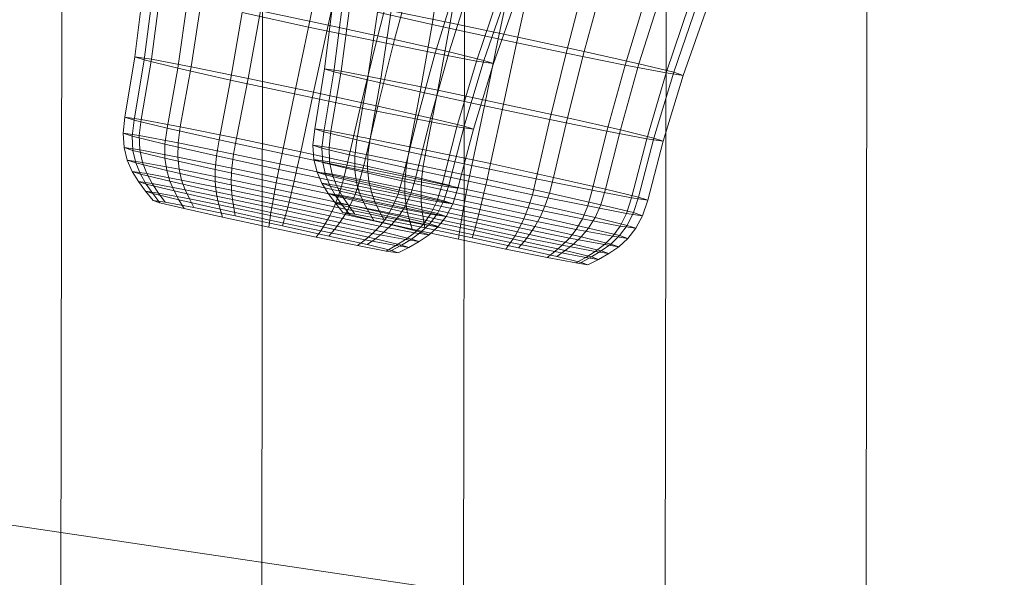
# Model space of a CAD drawing. Units: millimetres. Extents: x -257402 to -245812, y -33833 to -25412.
# Drawn here: x -255005 to -255000, y -28796 to -28793 of the extents above; entities that cross this region are included whole.
import ezdxf

# ---------------------------------------------------------------- set-up
doc = ezdxf.new("R2010")
doc.units = ezdxf.units.MM
for name, pattern in [('K5LT32823', [0]), ('K5LT32824', [0]), ('K5LT32826', [0])]:
    doc.linetypes.add(name, pattern=pattern)
doc.layers.get('0').update_dxf_attribs({"true_color": 0x5890e1})

# ---------------------------------------------------------------- blocks, each defined once
blk = doc.blocks.new('U1')
at = {"color": 136, "linetype": 'K5LT32823', "lineweight": 18, "true_color": 0x068771}
for p, q in [((-255004.9462, -28818.6982), (-255003.1553, -27648.2314)), ((-255003.8823, -28818.6998), (-255002.0914, -27648.2331)), ((-255002.8136, -28818.7015), (-255001.0227, -27648.2347)), ((-255001.7449, -28818.7031), (-254999.9541, -27648.2363)), ((-255000.681, -28818.7048), (-254998.8901, -27648.238))]:
    blk.add_line(p, q, dxfattribs=at)
blk = doc.blocks.new('U0')
blk.add_blockref('U1', (0, 0))
blk = doc.blocks.new('U19')
at = {"color": 61, "linetype": 'K5LT32824', "lineweight": 18, "true_color": 0xd6e499}
blk.add_line((-254990.7656, -28797.6777), (-255038.2188, -28790.6309), dxfattribs=at)
blk = doc.blocks.new('U36')
at = {"color": 153, "linetype": 'K5LT32826', "lineweight": 18, "true_color": 0x5890e1}
for p, q in [((-255003.599, -28792.8984), (-255003.5217, -28792.5232)), ((-255003.4949, -28792.8885), (-255003.4122, -28792.5128)), ((-255003.24, -28792.9739), (-255003.144, -28792.6027)), ((-255003.1439, -28792.9649), (-255003.0429, -28792.5931)), ((-255002.8542, -28793.0303), (-255002.7381, -28792.662)), ((-255004.5196, -28793.0563), (-255004.4746, -28792.695)), ((-255004.4705, -28793.0727), (-255004.4239, -28792.712)), ((-255004.432, -28793.0691), (-255004.3841, -28792.7082)), ((-255002.9278, -28793.0373), (-255002.8155, -28792.6693)), ((-255002.7098, -28793.0787), (-255002.5861, -28792.7129)), ((-255002.67, -28793.0749), (-255002.5443, -28792.7089)), ((-255004.2924, -28793.1158), (-255004.2397, -28792.7566)), ((-255004.2213, -28793.1091), (-255004.1661, -28792.7496)), ((-255002.6193, -28793.0919), (-255002.4909, -28792.7268)), ((-255004.0123, -28793.1791), (-255003.95, -28792.822)), ((-255003.95, -28792.822), (-255003.599, -28792.8984)), ((-255003.9193, -28793.1703), (-255003.8539, -28792.813)), ((-255003.4949, -28792.8885), (-255003.8539, -28792.813)), ((-255003.6728, -28793.2529), (-255003.599, -28792.8984)), ((-255003.599, -28792.8984), (-255003.24, -28792.9739)), ((-255003.5722, -28793.2434), (-255003.4949, -28792.8885)), ((-255003.1439, -28792.9649), (-255003.4949, -28792.8885)), ((-255003.3257, -28793.326), (-255003.24, -28792.9739)), ((-255003.24, -28792.9739), (-255002.9278, -28793.0373)), ((-255003.2328, -28793.3172), (-255003.1439, -28792.9649)), ((-255002.8542, -28793.0303), (-255003.1439, -28792.9649)), ((-255002.9526, -28793.3805), (-255002.8542, -28793.0303)), ((-255002.67, -28793.0749), (-255002.8542, -28793.0303)), ((-255004.5718, -28793.3753), (-255004.5196, -28793.0563)), ((-255004.5236, -28793.3915), (-255004.4705, -28793.0727)), ((-255004.432, -28793.0691), (-255004.5196, -28793.0563)), ((-255004.5196, -28793.0563), (-255004.4705, -28793.0727)), ((-255004.4857, -28793.3879), (-255004.432, -28793.0691)), ((-255004.4705, -28793.0727), (-255004.2924, -28793.1158)), ((-255004.2213, -28793.1091), (-255004.432, -28793.0691)), ((-255003.0238, -28793.3872), (-255002.9278, -28793.0373)), ((-255002.9278, -28793.0373), (-255002.7098, -28793.0787)), ((-255002.813, -28793.4273), (-255002.7098, -28793.0787)), ((-255002.7745, -28793.4237), (-255002.67, -28793.0749)), ((-255002.7098, -28793.0787), (-255002.6193, -28793.0919)), ((-255002.6193, -28793.0919), (-255002.67, -28793.0749)), ((-255004.3484, -28793.4339), (-255004.2924, -28793.1158)), ((-255004.2924, -28793.1158), (-255004.0123, -28793.1791)), ((-255004.2785, -28793.4273), (-255004.2213, -28793.1091)), ((-255004.2213, -28793.1091), (-255003.9193, -28793.1703)), ((-255002.7255, -28793.4401), (-255002.6193, -28793.0919)), ((-255004.073, -28793.4961), (-255004.0123, -28793.1791)), ((-255004.0123, -28793.1791), (-255003.6728, -28793.2529)), ((-255003.9816, -28793.4875), (-255003.9193, -28793.1703)), ((-255003.5722, -28793.2434), (-255003.9193, -28793.1703)), ((-255003.7393, -28793.5687), (-255003.6728, -28793.2529)), ((-255003.6728, -28793.2529), (-255003.3257, -28793.326)), ((-255003.6404, -28793.5594), (-255003.5722, -28793.2434)), ((-255003.2328, -28793.3172), (-255003.5722, -28793.2434)), ((-255003.398, -28793.6406), (-255003.3257, -28793.326)), ((-255003.3257, -28793.326), (-255003.0238, -28793.3872)), ((-255003.3066, -28793.6319), (-255003.2328, -28793.3172)), ((-255002.9526, -28793.3805), (-255003.2328, -28793.3172)), ((-255004.5809, -28793.4615), (-255004.5718, -28793.3753)), ((-255004.4857, -28793.3879), (-255004.5718, -28793.3753)), ((-255004.5718, -28793.3753), (-255004.5236, -28793.3915)), ((-255004.5332, -28793.4775), (-255004.5236, -28793.3915)), ((-255004.5236, -28793.3915), (-255004.3484, -28793.4339)), ((-255004.4957, -28793.474), (-255004.4857, -28793.3879)), ((-255004.2785, -28793.4273), (-255004.4857, -28793.3879)), ((-255003.1011, -28793.7008), (-255003.0238, -28793.3872)), ((-255003.0312, -28793.6941), (-255002.9526, -28793.3805)), ((-255003.0238, -28793.3872), (-255002.813, -28793.4273)), ((-255002.7745, -28793.4237), (-255002.9526, -28793.3805)), ((-255004.3598, -28793.5195), (-255004.3484, -28793.4339)), ((-255004.3484, -28793.4339), (-255004.073, -28793.4961)), ((-255004.2906, -28793.513), (-255004.2785, -28793.4273)), ((-255004.2785, -28793.4273), (-255003.9816, -28793.4875)), ((-255002.8939, -28793.7401), (-255002.813, -28793.4273)), ((-255002.856, -28793.7366), (-255002.7745, -28793.4237)), ((-255002.813, -28793.4273), (-255002.7255, -28793.4401)), ((-255002.8078, -28793.7527), (-255002.7255, -28793.4401)), ((-255002.7255, -28793.4401), (-255002.7745, -28793.4237)), ((-255004.576, -28793.5371), (-255004.5809, -28793.4615)), ((-255004.4957, -28793.474), (-255004.5809, -28793.4615)), ((-255004.5809, -28793.4615), (-255004.5332, -28793.4775)), ((-255004.5293, -28793.5527), (-255004.5332, -28793.4775)), ((-255004.5332, -28793.4775), (-255004.3598, -28793.5195)), ((-255004.4927, -28793.5492), (-255004.4957, -28793.474)), ((-255004.2906, -28793.513), (-255004.4957, -28793.474)), ((-255004.0871, -28793.5811), (-255004.073, -28793.4961)), ((-255004.073, -28793.4961), (-255003.7393, -28793.5687)), ((-255003.9967, -28793.5726), (-255003.9816, -28793.4875)), ((-255003.6404, -28793.5594), (-255003.9816, -28793.4875)), ((-255004.5593, -28793.6038), (-255004.576, -28793.5371)), ((-255004.4927, -28793.5492), (-255004.576, -28793.5371)), ((-255004.576, -28793.5371), (-255004.5293, -28793.5527)), ((-255004.5142, -28793.6189), (-255004.5293, -28793.5527)), ((-255004.5293, -28793.5527), (-255004.3599, -28793.5937)), ((-255004.4789, -28793.6155), (-255004.4927, -28793.5492)), ((-255004.2923, -28793.5873), (-255004.4927, -28793.5492)), ((-255004.3599, -28793.5937), (-255004.3598, -28793.5195)), ((-255004.3598, -28793.5195), (-255004.0871, -28793.5811)), ((-255004.2923, -28793.5873), (-255004.2906, -28793.513)), ((-255004.2906, -28793.513), (-255003.9967, -28793.5726)), ((-255004.5331, -28793.6634), (-255004.5593, -28793.6038)), ((-255004.4789, -28793.6155), (-255004.5593, -28793.6038)), ((-255004.5593, -28793.6038), (-255004.5142, -28793.6189)), ((-255004.3507, -28793.6585), (-255004.3599, -28793.5937)), ((-255004.3599, -28793.5937), (-255004.0936, -28793.6539)), ((-255004.2854, -28793.6523), (-255004.2923, -28793.5873)), ((-255004.2923, -28793.5873), (-255004.0052, -28793.6456)), ((-255004.0936, -28793.6539), (-255004.0871, -28793.5811)), ((-255004.0871, -28793.5811), (-255003.7567, -28793.6529)), ((-255004.0052, -28793.6456), (-255003.9967, -28793.5726)), ((-255003.6588, -28793.6437), (-255003.9967, -28793.5726)), ((-255003.7567, -28793.6529), (-255003.7393, -28793.5687)), ((-255003.7393, -28793.5687), (-255003.398, -28793.6406)), ((-255003.6588, -28793.6437), (-255003.6404, -28793.5594)), ((-255003.3066, -28793.6319), (-255003.6404, -28793.5594)), ((-255004.4901, -28793.6778), (-255004.5142, -28793.6189)), ((-255004.5142, -28793.6189), (-255004.3507, -28793.6585)), ((-255004.4564, -28793.6746), (-255004.4789, -28793.6155)), ((-255004.2854, -28793.6523), (-255004.4789, -28793.6155)), ((-255004.2716, -28793.7097), (-255004.2854, -28793.6523)), ((-255004.2854, -28793.6523), (-255004.0083, -28793.7085)), ((-255004.0936, -28793.7165), (-255004.0936, -28793.6539)), ((-255004.0936, -28793.6539), (-255003.7708, -28793.7241)), ((-255004.0083, -28793.7085), (-255004.0052, -28793.6456)), ((-255003.6751, -28793.715), (-255004.0052, -28793.6456)), ((-255003.7708, -28793.7241), (-255003.7567, -28793.6529)), ((-255003.7567, -28793.6529), (-255003.4188, -28793.7241)), ((-255003.6751, -28793.715), (-255003.6588, -28793.6437)), ((-255003.3284, -28793.7155), (-255003.6588, -28793.6437)), ((-255003.4188, -28793.7241), (-255003.398, -28793.6406)), ((-255003.398, -28793.6406), (-255003.1011, -28793.7008)), ((-255003.3284, -28793.7155), (-255003.3066, -28793.6319)), ((-255003.0312, -28793.6941), (-255003.3066, -28793.6319)), ((-255004.4999, -28793.7177), (-255004.5331, -28793.6634)), ((-255004.4564, -28793.6746), (-255004.5331, -28793.6634)), ((-255004.5331, -28793.6634), (-255004.4901, -28793.6778)), ((-255004.4593, -28793.7313), (-255004.4901, -28793.6778)), ((-255004.4901, -28793.6778), (-255004.334, -28793.7156)), ((-255004.4274, -28793.7283), (-255004.4564, -28793.6746)), ((-255004.2716, -28793.7097), (-255004.4564, -28793.6746)), ((-255004.334, -28793.7156), (-255004.3507, -28793.6585)), ((-255004.3507, -28793.6585), (-255004.0936, -28793.7165)), ((-255004.2527, -28793.7615), (-255004.2716, -28793.7097)), ((-255004.2716, -28793.7097), (-255004.007, -28793.7634)), ((-255004.007, -28793.7634), (-255004.0083, -28793.7085)), ((-255003.6896, -28793.7756), (-255004.0083, -28793.7085)), ((-255003.125, -28793.7837), (-255003.1011, -28793.7008)), ((-255003.1011, -28793.7008), (-255002.8939, -28793.7401)), ((-255003.0557, -28793.7771), (-255003.0312, -28793.6941)), ((-255002.856, -28793.7366), (-255003.0312, -28793.6941)), ((-255004.4621, -28793.7684), (-255004.4999, -28793.7177)), ((-255004.4274, -28793.7283), (-255004.4999, -28793.7177)), ((-255004.4999, -28793.7177), (-255004.4593, -28793.7313)), ((-255004.424, -28793.7812), (-255004.4593, -28793.7313)), ((-255004.4593, -28793.7313), (-255004.3117, -28793.7671)), ((-255004.3941, -28793.7784), (-255004.4274, -28793.7283)), ((-255004.2527, -28793.7615), (-255004.4274, -28793.7283)), ((-255004.3117, -28793.7671), (-255004.334, -28793.7156)), ((-255004.334, -28793.7156), (-255004.0885, -28793.7711)), ((-255004.2303, -28793.8095), (-255004.2527, -28793.7615)), ((-255004.2527, -28793.7615), (-255004.0024, -28793.8122)), ((-255004.0885, -28793.7711), (-255004.0936, -28793.7165)), ((-255004.0936, -28793.7165), (-255003.782, -28793.7843)), ((-255003.782, -28793.7843), (-255003.7708, -28793.7241)), ((-255003.7708, -28793.7241), (-255003.4407, -28793.7936)), ((-255003.6896, -28793.7756), (-255003.6751, -28793.715)), ((-255003.3523, -28793.7852), (-255003.6751, -28793.715)), ((-255003.4407, -28793.7936), (-255003.4188, -28793.7241)), ((-255003.4188, -28793.7241), (-255003.125, -28793.7837)), ((-255003.3523, -28793.7852), (-255003.3284, -28793.7155)), ((-255003.0557, -28793.7771), (-255003.3284, -28793.7155)), ((-255002.9198, -28793.8227), (-255002.8939, -28793.7401)), ((-255002.8939, -28793.7401), (-255002.8078, -28793.7527)), ((-255002.8823, -28793.8191), (-255002.856, -28793.7366)), ((-255002.8078, -28793.7527), (-255002.856, -28793.7366)), ((-255002.8346, -28793.8351), (-255002.8078, -28793.7527)), ((-255004.4218, -28793.8174), (-255004.4621, -28793.7684)), ((-255004.3941, -28793.7784), (-255004.4621, -28793.7684)), ((-255004.4621, -28793.7684), (-255004.424, -28793.7812)), ((-255004.3864, -28793.8293), (-255004.424, -28793.7812)), ((-255004.424, -28793.7812), (-255004.2856, -28793.8147)), ((-255004.3585, -28793.8267), (-255004.3941, -28793.7784)), ((-255004.2303, -28793.8095), (-255004.3941, -28793.7784)), ((-255004.2856, -28793.8147), (-255004.3117, -28793.7671)), ((-255004.3117, -28793.7671), (-255004.0795, -28793.8195)), ((-255004.2062, -28793.8556), (-255004.2303, -28793.8095)), ((-255004.2303, -28793.8095), (-255003.9957, -28793.8571)), ((-255004.0795, -28793.8195), (-255004.0885, -28793.7711)), ((-255004.0885, -28793.7711), (-255003.7909, -28793.8358)), ((-255004.0024, -28793.8122), (-255004.007, -28793.7634)), ((-255003.7027, -28793.8274), (-255004.007, -28793.7634)), ((-255003.9957, -28793.8571), (-255004.0024, -28793.8122)), ((-255003.7147, -28793.8728), (-255004.0024, -28793.8122)), ((-255003.7909, -28793.8358), (-255003.782, -28793.7843)), ((-255003.782, -28793.7843), (-255003.4633, -28793.8514)), ((-255003.7027, -28793.8274), (-255003.6896, -28793.7756)), ((-255003.378, -28793.8433), (-255003.6896, -28793.7756)), ((-255003.4633, -28793.8514), (-255003.4407, -28793.7936)), ((-255003.4407, -28793.7936), (-255003.1536, -28793.8518)), ((-255003.378, -28793.8433), (-255003.3523, -28793.7852)), ((-255003.0859, -28793.8454), (-255003.3523, -28793.7852)), ((-255003.1536, -28793.8518), (-255003.125, -28793.7837)), ((-255003.125, -28793.7837), (-255002.9198, -28793.8227)), ((-255003.0859, -28793.8454), (-255003.0557, -28793.7771)), ((-255002.8823, -28793.8191), (-255003.0557, -28793.7771)), ((-255004.3585, -28793.8267), (-255004.4218, -28793.8174)), ((-255004.4218, -28793.8174), (-255004.3864, -28793.8293)), ((-255004.3864, -28793.8293), (-255004.2576, -28793.8605)), ((-255004.2062, -28793.8556), (-255004.3585, -28793.8267)), ((-255004.2576, -28793.8605), (-255004.2856, -28793.8147)), ((-255004.2856, -28793.8147), (-255004.0679, -28793.8639)), ((-255004.2576, -28793.8605), (-255004.0551, -28793.9062)), ((-255004.2062, -28793.8556), (-255003.9879, -28793.8999)), ((-255004.0679, -28793.8639), (-255004.0795, -28793.8195)), ((-255004.0795, -28793.8195), (-255003.7981, -28793.8807)), ((-255004.0551, -28793.9062), (-255004.0679, -28793.8639)), ((-255004.0679, -28793.8639), (-255003.8042, -28793.9212)), ((-255003.9879, -28793.8999), (-255003.9957, -28793.8571)), ((-255003.726, -28793.9139), (-255003.9957, -28793.8571)), ((-255003.7981, -28793.8807), (-255003.7909, -28793.8358)), ((-255003.7909, -28793.8358), (-255003.4866, -28793.8998)), ((-255003.7147, -28793.8728), (-255003.7027, -28793.8274)), ((-255003.4052, -28793.8921), (-255003.7027, -28793.8274)), ((-255003.4866, -28793.8998), (-255003.4633, -28793.8514)), ((-255003.4633, -28793.8514), (-255003.1862, -28793.9076)), ((-255003.4052, -28793.8921), (-255003.378, -28793.8433)), ((-255003.1209, -28793.9014), (-255003.378, -28793.8433)), ((-255003.1862, -28793.9076), (-255003.1536, -28793.8518)), ((-255003.1536, -28793.8518), (-255002.9531, -28793.8899)), ((-255003.1209, -28793.9014), (-255003.0859, -28793.8454)), ((-255002.9165, -28793.8864), (-255003.0859, -28793.8454)), ((-255002.9531, -28793.8899), (-255002.9198, -28793.8227)), ((-255002.9198, -28793.8227), (-255002.8346, -28793.8351)), ((-255002.9165, -28793.8864), (-255002.8823, -28793.8191)), ((-255002.8346, -28793.8351), (-255002.8823, -28793.8191)), ((-255002.8699, -28793.9021), (-255002.8346, -28793.8351)), ((-255004.0551, -28793.9062), (-255003.8097, -28793.9596)), ((-255003.737, -28793.9527), (-255003.9879, -28793.8999)), ((-255003.8042, -28793.9212), (-255003.7981, -28793.8807)), ((-255003.7981, -28793.8807), (-255003.5104, -28793.9413)), ((-255003.737, -28793.9527), (-255003.726, -28793.9139)), ((-255003.726, -28793.9139), (-255003.7147, -28793.8728)), ((-255003.4623, -28793.9712), (-255003.726, -28793.9139)), ((-255003.4334, -28793.934), (-255003.7147, -28793.8728)), ((-255003.5104, -28793.9413), (-255003.4866, -28793.8998)), ((-255003.4866, -28793.8998), (-255003.222, -28793.9535)), ((-255003.4334, -28793.934), (-255003.4052, -28793.8921)), ((-255003.1596, -28793.9476), (-255003.4052, -28793.8921)), ((-255003.222, -28793.9535), (-255003.1862, -28793.9076)), ((-255003.1862, -28793.9076), (-255002.9927, -28793.9444)), ((-255003.1596, -28793.9476), (-255003.1209, -28793.9014)), ((-255002.9574, -28793.941), (-255003.1209, -28793.9014)), ((-255002.9927, -28793.9444), (-255002.9531, -28793.8899)), ((-255002.9574, -28793.941), (-255002.9165, -28793.8864)), ((-255002.9531, -28793.8899), (-255002.8699, -28793.9021)), ((-255002.8699, -28793.9021), (-255002.9165, -28793.8864)), ((-255002.9123, -28793.9561), (-255002.8699, -28793.9021)), ((-255003.8097, -28793.9596), (-255003.8042, -28793.9212)), ((-255003.8097, -28793.9596), (-255003.5588, -28794.0124)), ((-255003.8042, -28793.9212), (-255003.5345, -28793.978)), ((-255003.4916, -28794.0061), (-255003.737, -28793.9527)), ((-255003.5345, -28793.978), (-255003.5104, -28793.9413)), ((-255003.5104, -28793.9413), (-255003.2602, -28793.992)), ((-255003.4623, -28793.9712), (-255003.4334, -28793.934)), ((-255003.2012, -28793.9864), (-255003.4334, -28793.934)), ((-255003.2602, -28793.992), (-255003.222, -28793.9535)), ((-255003.222, -28793.9535), (-255003.0372, -28793.9886)), ((-255003.2012, -28793.9864), (-255003.1596, -28793.9476)), ((-255003.0035, -28793.9854), (-255003.1596, -28793.9476)), ((-255003.0372, -28793.9886), (-255002.9927, -28793.9444)), ((-255003.0035, -28793.9854), (-255002.9574, -28793.941)), ((-255002.9927, -28793.9444), (-255002.9123, -28793.9561)), ((-255002.9605, -28793.9998), (-255002.9123, -28793.9561)), ((-255002.9123, -28793.9561), (-255002.9574, -28793.941)), ((-255003.5588, -28794.0124), (-255003.5345, -28793.978)), ((-255003.5588, -28794.0124), (-255003.3405, -28794.0567)), ((-255003.5345, -28793.978), (-255003.2999, -28794.0256)), ((-255003.4916, -28794.0061), (-255003.4623, -28793.9712)), ((-255003.2891, -28794.0518), (-255003.4916, -28794.0061)), ((-255003.2447, -28794.0204), (-255003.4623, -28793.9712)), ((-255003.2999, -28794.0256), (-255003.2602, -28793.992)), ((-255003.2891, -28794.0518), (-255003.2447, -28794.0204)), ((-255003.2602, -28793.992), (-255003.0854, -28794.0252)), ((-255003.2447, -28794.0204), (-255003.2012, -28793.9864)), ((-255003.1063, -28794.0539), (-255003.2447, -28794.0204)), ((-255003.0535, -28794.0222), (-255003.2012, -28793.9864)), ((-255003.1063, -28794.0539), (-255003.0535, -28794.0222)), ((-255003.0854, -28794.0252), (-255003.0372, -28793.9886)), ((-255003.0535, -28794.0222), (-255003.0035, -28793.9854)), ((-255003.0129, -28794.0358), (-255003.0535, -28794.0222)), ((-255003.0372, -28793.9886), (-255002.9605, -28793.9998)), ((-255003.0129, -28794.0358), (-255002.9605, -28793.9998)), ((-255002.9605, -28793.9998), (-255003.0035, -28793.9854)), ((-255003.3405, -28794.0567), (-255003.2999, -28794.0256)), ((-255003.3405, -28794.0567), (-255003.1881, -28794.0856)), ((-255003.2999, -28794.0256), (-255003.1362, -28794.0567)), ((-255003.1603, -28794.083), (-255003.2891, -28794.0518)), ((-255003.1881, -28794.0856), (-255003.1362, -28794.0567)), ((-255003.1603, -28794.083), (-255003.1063, -28794.0539)), ((-255003.1362, -28794.0567), (-255003.0854, -28794.0252)), ((-255003.1362, -28794.0567), (-255003.0682, -28794.0666)), ((-255003.1249, -28794.0949), (-255003.0682, -28794.0666)), ((-255003.0682, -28794.0666), (-255003.1063, -28794.0539)), ((-255003.0854, -28794.0252), (-255003.0129, -28794.0358)), ((-255003.0682, -28794.0666), (-255003.0129, -28794.0358)), ((-255003.1881, -28794.0856), (-255003.1249, -28794.0949)), ((-255003.1249, -28794.0949), (-255003.1603, -28794.083))]:
    blk.add_line(p, q, dxfattribs=at)
blk = doc.blocks.new('U35')
blk.add_blockref('U36', (0, 0))
blk = doc.blocks.new('U38')
at = {"color": 153, "linetype": 'K5LT32826', "lineweight": 18, "true_color": 0x5890e1}
for p, q in [((-255002.9449, -28792.8852), (-255002.886, -28792.5061)), ((-255002.8488, -28792.8761), (-255002.7848, -28792.4965)), ((-255002.5939, -28792.9615), (-255002.5166, -28792.5864)), ((-255002.4898, -28792.9517), (-255002.4071, -28792.576)), ((-255002.2349, -28793.0371), (-255002.1389, -28792.6659)), ((-255002.1388, -28793.028), (-255002.0378, -28792.6563)), ((-255003.5145, -28793.1195), (-255003.4695, -28792.7582)), ((-255001.9227, -28793.1004), (-255001.8104, -28792.7325)), ((-255001.8491, -28793.0935), (-255001.733, -28792.7252)), ((-255003.4654, -28793.1359), (-255003.4188, -28792.7752)), ((-255003.4269, -28793.1322), (-255003.379, -28792.7714)), ((-255003.2873, -28793.179), (-255003.2346, -28792.8198)), ((-255003.2346, -28792.8198), (-255002.9449, -28792.8852)), ((-255003.2162, -28793.1723), (-255003.161, -28792.8128)), ((-255003.161, -28792.8128), (-255002.8488, -28792.8761)), ((-255001.7047, -28793.1419), (-255001.581, -28792.7761)), ((-255001.6649, -28793.1381), (-255001.5391, -28792.7721)), ((-255001.6142, -28793.1551), (-255001.4858, -28792.79)), ((-255003.0072, -28793.2423), (-255002.9449, -28792.8852)), ((-255002.9449, -28792.8852), (-255002.5939, -28792.9615)), ((-255002.9142, -28793.2335), (-255002.8488, -28792.8761)), ((-255002.4898, -28792.9517), (-255002.8488, -28792.8761)), ((-255002.6677, -28793.3161), (-255002.5939, -28792.9615)), ((-255002.5939, -28792.9615), (-255002.2349, -28793.0371)), ((-255002.5671, -28793.3066), (-255002.4898, -28792.9517)), ((-255002.1388, -28793.028), (-255002.4898, -28792.9517)), ((-255002.2277, -28793.3804), (-255002.1388, -28793.028)), ((-255001.8491, -28793.0935), (-255002.1388, -28793.028)), ((-255002.3206, -28793.3892), (-255002.2349, -28793.0371)), ((-255002.2349, -28793.0371), (-255001.9227, -28793.1004)), ((-255003.5667, -28793.4385), (-255003.5145, -28793.1195)), ((-255003.5185, -28793.4547), (-255003.4654, -28793.1359)), ((-255003.4269, -28793.1322), (-255003.5145, -28793.1195)), ((-255003.5145, -28793.1195), (-255003.4654, -28793.1359)), ((-255003.4806, -28793.4511), (-255003.4269, -28793.1322)), ((-255003.4654, -28793.1359), (-255003.2873, -28793.179)), ((-255003.2162, -28793.1723), (-255003.4269, -28793.1322)), ((-255002.0187, -28793.4504), (-255001.9227, -28793.1004)), ((-255001.9475, -28793.4437), (-255001.8491, -28793.0935)), ((-255001.9227, -28793.1004), (-255001.7047, -28793.1419)), ((-255001.6649, -28793.1381), (-255001.8491, -28793.0935)), ((-255003.3433, -28793.4971), (-255003.2873, -28793.179)), ((-255003.2873, -28793.179), (-255003.0072, -28793.2423)), ((-255003.2734, -28793.4905), (-255003.2162, -28793.1723)), ((-255003.2162, -28793.1723), (-255002.9142, -28793.2335)), ((-255001.8079, -28793.4905), (-255001.7047, -28793.1419)), ((-255001.7694, -28793.4868), (-255001.6649, -28793.1381)), ((-255001.7204, -28793.5033), (-255001.6142, -28793.1551)), ((-255001.7047, -28793.1419), (-255001.6142, -28793.1551)), ((-255001.6142, -28793.1551), (-255001.6649, -28793.1381)), ((-255002.9765, -28793.5507), (-255002.9142, -28793.2335)), ((-255002.5671, -28793.3066), (-255002.9142, -28793.2335)), ((-255003.0679, -28793.5593), (-255003.0072, -28793.2423)), ((-255003.0072, -28793.2423), (-255002.6677, -28793.3161)), ((-255002.7342, -28793.6319), (-255002.6677, -28793.3161)), ((-255002.6677, -28793.3161), (-255002.3206, -28793.3892)), ((-255002.6352, -28793.6225), (-255002.5671, -28793.3066)), ((-255002.2277, -28793.3804), (-255002.5671, -28793.3066)), ((-255002.3929, -28793.7037), (-255002.3206, -28793.3892)), ((-255002.3206, -28793.3892), (-255002.0187, -28793.4504)), ((-255002.3015, -28793.6951), (-255002.2277, -28793.3804)), ((-255001.9475, -28793.4437), (-255002.2277, -28793.3804)), ((-255003.5758, -28793.5247), (-255003.5667, -28793.4385)), ((-255003.4806, -28793.4511), (-255003.5667, -28793.4385)), ((-255003.5667, -28793.4385), (-255003.5185, -28793.4547)), ((-255002.0261, -28793.7573), (-255001.9475, -28793.4437)), ((-255001.7694, -28793.4868), (-255001.9475, -28793.4437)), ((-255003.5281, -28793.5407), (-255003.5185, -28793.4547)), ((-255003.5185, -28793.4547), (-255003.3433, -28793.4971)), ((-255003.4906, -28793.5372), (-255003.4806, -28793.4511)), ((-255003.2734, -28793.4905), (-255003.4806, -28793.4511)), ((-255003.3547, -28793.5827), (-255003.3433, -28793.4971)), ((-255003.3433, -28793.4971), (-255003.0679, -28793.5593)), ((-255003.2855, -28793.5762), (-255003.2734, -28793.4905)), ((-255003.2734, -28793.4905), (-255002.9765, -28793.5507)), ((-255002.096, -28793.7639), (-255002.0187, -28793.4504)), ((-255002.0187, -28793.4504), (-255001.8079, -28793.4905)), ((-255001.8888, -28793.8033), (-255001.8079, -28793.4905)), ((-255001.8509, -28793.7997), (-255001.7694, -28793.4868)), ((-255001.8079, -28793.4905), (-255001.7204, -28793.5033)), ((-255001.7204, -28793.5033), (-255001.7694, -28793.4868)), ((-255003.5709, -28793.6003), (-255003.5758, -28793.5247)), ((-255003.4906, -28793.5372), (-255003.5758, -28793.5247)), ((-255003.5758, -28793.5247), (-255003.5281, -28793.5407)), ((-255003.5242, -28793.6159), (-255003.5281, -28793.5407)), ((-255003.5281, -28793.5407), (-255003.3547, -28793.5827)), ((-255003.4876, -28793.6124), (-255003.4906, -28793.5372)), ((-255003.2855, -28793.5762), (-255003.4906, -28793.5372)), ((-255002.9916, -28793.6358), (-255002.9765, -28793.5507)), ((-255002.6352, -28793.6225), (-255002.9765, -28793.5507)), ((-255001.8027, -28793.8159), (-255001.7204, -28793.5033)), ((-255003.5541, -28793.667), (-255003.5709, -28793.6003)), ((-255003.4876, -28793.6124), (-255003.5709, -28793.6003)), ((-255003.5709, -28793.6003), (-255003.5242, -28793.6159)), ((-255003.3548, -28793.6569), (-255003.3547, -28793.5827)), ((-255003.3547, -28793.5827), (-255003.082, -28793.6443)), ((-255003.2872, -28793.6505), (-255003.2855, -28793.5762)), ((-255003.2855, -28793.5762), (-255002.9916, -28793.6358)), ((-255003.082, -28793.6443), (-255003.0679, -28793.5593)), ((-255003.0679, -28793.5593), (-255002.7342, -28793.6319)), ((-255003.5091, -28793.682), (-255003.5242, -28793.6159)), ((-255003.5242, -28793.6159), (-255003.3548, -28793.6569)), ((-255003.4738, -28793.6787), (-255003.4876, -28793.6124)), ((-255003.2872, -28793.6505), (-255003.4876, -28793.6124)), ((-255003.3456, -28793.7216), (-255003.3548, -28793.6569)), ((-255003.3548, -28793.6569), (-255003.0885, -28793.7171)), ((-255003.2803, -28793.7155), (-255003.2872, -28793.6505)), ((-255003.2872, -28793.6505), (-255003.0001, -28793.7087)), ((-255003.0885, -28793.7171), (-255003.082, -28793.6443)), ((-255003.082, -28793.6443), (-255002.7516, -28793.7161)), ((-255003.0001, -28793.7087), (-255002.9916, -28793.6358)), ((-255002.6537, -28793.7069), (-255002.9916, -28793.6358)), ((-255002.7516, -28793.7161), (-255002.7342, -28793.6319)), ((-255002.7342, -28793.6319), (-255002.3929, -28793.7037)), ((-255002.6537, -28793.7069), (-255002.6352, -28793.6225)), ((-255002.3015, -28793.6951), (-255002.6352, -28793.6225)), ((-255003.528, -28793.7266), (-255003.5541, -28793.667)), ((-255003.4738, -28793.6787), (-255003.5541, -28793.667)), ((-255003.5541, -28793.667), (-255003.5091, -28793.682)), ((-255003.485, -28793.741), (-255003.5091, -28793.682)), ((-255003.5091, -28793.682), (-255003.3456, -28793.7216)), ((-255003.4513, -28793.7378), (-255003.4738, -28793.6787)), ((-255003.2803, -28793.7155), (-255003.4738, -28793.6787)), ((-255003.0032, -28793.7717), (-255003.0001, -28793.7087)), ((-255002.67, -28793.7782), (-255003.0001, -28793.7087)), ((-255002.67, -28793.7782), (-255002.6537, -28793.7069)), ((-255002.3233, -28793.7787), (-255002.6537, -28793.7069)), ((-255002.4137, -28793.7873), (-255002.3929, -28793.7037)), ((-255002.3929, -28793.7037), (-255002.096, -28793.7639)), ((-255002.3233, -28793.7787), (-255002.3015, -28793.6951)), ((-255002.0261, -28793.7573), (-255002.3015, -28793.6951)), ((-255003.4948, -28793.7809), (-255003.528, -28793.7266)), ((-255003.4513, -28793.7378), (-255003.528, -28793.7266)), ((-255003.528, -28793.7266), (-255003.485, -28793.741)), ((-255003.4542, -28793.7945), (-255003.485, -28793.741)), ((-255003.485, -28793.741), (-255003.3289, -28793.7788)), ((-255003.4223, -28793.7915), (-255003.4513, -28793.7378)), ((-255003.2665, -28793.7729), (-255003.4513, -28793.7378)), ((-255003.3289, -28793.7788), (-255003.3456, -28793.7216)), ((-255003.3456, -28793.7216), (-255003.0885, -28793.7797)), ((-255003.2665, -28793.7729), (-255003.2803, -28793.7155)), ((-255003.2803, -28793.7155), (-255003.0032, -28793.7717)), ((-255003.0885, -28793.7797), (-255003.0885, -28793.7171)), ((-255003.0885, -28793.7171), (-255002.7657, -28793.7873)), ((-255002.7657, -28793.7873), (-255002.7516, -28793.7161)), ((-255002.7516, -28793.7161), (-255002.4137, -28793.7873)), ((-255002.0506, -28793.8403), (-255002.0261, -28793.7573)), ((-255001.8509, -28793.7997), (-255002.0261, -28793.7573)), ((-255003.4569, -28793.8316), (-255003.4948, -28793.7809)), ((-255003.4223, -28793.7915), (-255003.4948, -28793.7809)), ((-255003.4948, -28793.7809), (-255003.4542, -28793.7945)), ((-255003.4189, -28793.8444), (-255003.4542, -28793.7945)), ((-255003.4542, -28793.7945), (-255003.3065, -28793.8302)), ((-255003.3889, -28793.8416), (-255003.4223, -28793.7915)), ((-255003.2476, -28793.8247), (-255003.4223, -28793.7915)), ((-255003.3065, -28793.8302), (-255003.3289, -28793.7788)), ((-255003.3289, -28793.7788), (-255003.0833, -28793.8343)), ((-255003.2476, -28793.8247), (-255003.2665, -28793.7729)), ((-255003.2665, -28793.7729), (-255003.0019, -28793.8266)), ((-255003.0833, -28793.8343), (-255003.0885, -28793.7797)), ((-255003.0885, -28793.7797), (-255002.7769, -28793.8475)), ((-255003.0019, -28793.8266), (-255003.0032, -28793.7717)), ((-255002.6845, -28793.8388), (-255003.0032, -28793.7717)), ((-255002.7769, -28793.8475), (-255002.7657, -28793.7873)), ((-255002.7657, -28793.7873), (-255002.4356, -28793.8568)), ((-255002.6845, -28793.8388), (-255002.67, -28793.7782)), ((-255002.3472, -28793.8484), (-255002.67, -28793.7782)), ((-255002.4356, -28793.8568), (-255002.4137, -28793.7873)), ((-255002.4137, -28793.7873), (-255002.1198, -28793.8469)), ((-255002.3472, -28793.8484), (-255002.3233, -28793.7787)), ((-255002.0506, -28793.8403), (-255002.3233, -28793.7787)), ((-255002.1198, -28793.8469), (-255002.096, -28793.7639)), ((-255002.096, -28793.7639), (-255001.8888, -28793.8033)), ((-255001.9147, -28793.8859), (-255001.8888, -28793.8033)), ((-255001.8888, -28793.8033), (-255001.8027, -28793.8159)), ((-255001.8772, -28793.8823), (-255001.8509, -28793.7997)), ((-255001.8027, -28793.8159), (-255001.8509, -28793.7997)), ((-255003.4167, -28793.8806), (-255003.4569, -28793.8316)), ((-255003.3889, -28793.8416), (-255003.4569, -28793.8316)), ((-255003.4569, -28793.8316), (-255003.4189, -28793.8444)), ((-255003.3813, -28793.8925), (-255003.4189, -28793.8444)), ((-255003.4189, -28793.8444), (-255003.2805, -28793.8779)), ((-255003.3534, -28793.8899), (-255003.3889, -28793.8416)), ((-255003.2252, -28793.8727), (-255003.3889, -28793.8416)), ((-255003.2805, -28793.8779), (-255003.3065, -28793.8302)), ((-255003.3065, -28793.8302), (-255003.0744, -28793.8827)), ((-255003.2252, -28793.8727), (-255003.2476, -28793.8247)), ((-255003.2476, -28793.8247), (-255002.9973, -28793.8754)), ((-255003.0744, -28793.8827), (-255003.0833, -28793.8343)), ((-255003.0833, -28793.8343), (-255002.7858, -28793.899)), ((-255002.9973, -28793.8754), (-255003.0019, -28793.8266)), ((-255002.6976, -28793.8906), (-255003.0019, -28793.8266)), ((-255002.7858, -28793.899), (-255002.7769, -28793.8475)), ((-255002.7769, -28793.8475), (-255002.4582, -28793.9146)), ((-255002.6976, -28793.8906), (-255002.6845, -28793.8388)), ((-255002.3729, -28793.9065), (-255002.6845, -28793.8388)), ((-255002.4582, -28793.9146), (-255002.4356, -28793.8568)), ((-255002.4356, -28793.8568), (-255002.1485, -28793.915)), ((-255002.3729, -28793.9065), (-255002.3472, -28793.8484)), ((-255002.0808, -28793.9086), (-255002.3472, -28793.8484)), ((-255002.1485, -28793.915), (-255002.1198, -28793.8469)), ((-255002.1198, -28793.8469), (-255001.9147, -28793.8859)), ((-255002.0808, -28793.9086), (-255002.0506, -28793.8403)), ((-255001.8772, -28793.8823), (-255002.0506, -28793.8403)), ((-255001.8295, -28793.8983), (-255001.8027, -28793.8159)), ((-255003.3534, -28793.8899), (-255003.4167, -28793.8806)), ((-255003.4167, -28793.8806), (-255003.3813, -28793.8925)), ((-255003.3813, -28793.8925), (-255003.2525, -28793.9237)), ((-255003.2011, -28793.9188), (-255003.3534, -28793.8899)), ((-255003.2525, -28793.9237), (-255003.2805, -28793.8779)), ((-255003.2805, -28793.8779), (-255003.0628, -28793.9271)), ((-255003.2011, -28793.9188), (-255003.2252, -28793.8727)), ((-255003.2252, -28793.8727), (-255002.9906, -28793.9203)), ((-255003.0628, -28793.9271), (-255003.0744, -28793.8827)), ((-255003.0744, -28793.8827), (-255002.793, -28793.9439)), ((-255002.9906, -28793.9203), (-255002.9973, -28793.8754)), ((-255002.7096, -28793.936), (-255002.9973, -28793.8754)), ((-255002.793, -28793.9439), (-255002.7858, -28793.899)), ((-255002.7858, -28793.899), (-255002.4815, -28793.963)), ((-255002.7096, -28793.936), (-255002.6976, -28793.8906)), ((-255002.4, -28793.9553), (-255002.6976, -28793.8906)), ((-255002.4815, -28793.963), (-255002.4582, -28793.9146)), ((-255002.4582, -28793.9146), (-255002.1811, -28793.9708)), ((-255002.4, -28793.9553), (-255002.3729, -28793.9065)), ((-255002.1158, -28793.9646), (-255002.3729, -28793.9065)), ((-255002.1811, -28793.9708), (-255002.1485, -28793.915)), ((-255002.1485, -28793.915), (-255001.948, -28793.9531)), ((-255002.1158, -28793.9646), (-255002.0808, -28793.9086)), ((-255001.9114, -28793.9496), (-255002.0808, -28793.9086)), ((-255001.948, -28793.9531), (-255001.9147, -28793.8859)), ((-255001.9147, -28793.8859), (-255001.8295, -28793.8983)), ((-255001.9114, -28793.9496), (-255001.8772, -28793.8823)), ((-255001.8295, -28793.8983), (-255001.8772, -28793.8823)), ((-255001.8648, -28793.9652), (-255001.8295, -28793.8983)), ((-255003.2525, -28793.9237), (-255003.05, -28793.9694)), ((-255003.2011, -28793.9188), (-255002.9828, -28793.9631)), ((-255003.05, -28793.9694), (-255003.0628, -28793.9271)), ((-255003.0628, -28793.9271), (-255002.7991, -28793.9844)), ((-255003.05, -28793.9694), (-255002.8046, -28794.0228)), ((-255002.9828, -28793.9631), (-255002.9906, -28793.9203)), ((-255002.7209, -28793.977), (-255002.9906, -28793.9203)), ((-255002.7319, -28794.0159), (-255002.9828, -28793.9631)), ((-255002.7991, -28793.9844), (-255002.793, -28793.9439)), ((-255002.793, -28793.9439), (-255002.5053, -28794.0044)), ((-255002.7209, -28793.977), (-255002.7096, -28793.936)), ((-255002.4283, -28793.9972), (-255002.7096, -28793.936)), ((-255002.5053, -28794.0044), (-255002.4815, -28793.963)), ((-255002.4815, -28793.963), (-255002.2169, -28794.0167)), ((-255002.4283, -28793.9972), (-255002.4, -28793.9553)), ((-255002.1545, -28794.0108), (-255002.4, -28793.9553)), ((-255002.1545, -28794.0108), (-255002.1158, -28793.9646)), ((-255001.9522, -28794.0042), (-255002.1158, -28793.9646)), ((-255001.9876, -28794.0075), (-255001.948, -28793.9531)), ((-255001.9522, -28794.0042), (-255001.9114, -28793.9496)), ((-255001.948, -28793.9531), (-255001.8648, -28793.9652)), ((-255001.8648, -28793.9652), (-255001.9114, -28793.9496)), ((-255001.9072, -28794.0193), (-255001.8648, -28793.9652)), ((-255002.8046, -28794.0228), (-255002.7991, -28793.9844)), ((-255002.7991, -28793.9844), (-255002.5294, -28794.0412)), ((-255002.7319, -28794.0159), (-255002.7209, -28793.977)), ((-255002.4865, -28794.0693), (-255002.7319, -28794.0159)), ((-255002.4572, -28794.0344), (-255002.7209, -28793.977)), ((-255002.5294, -28794.0412), (-255002.5053, -28794.0044)), ((-255002.5053, -28794.0044), (-255002.255, -28794.0552)), ((-255002.4572, -28794.0344), (-255002.4283, -28793.9972)), ((-255002.1961, -28794.0496), (-255002.4283, -28793.9972)), ((-255002.255, -28794.0552), (-255002.2169, -28794.0167)), ((-255002.2169, -28794.0167), (-255002.1811, -28793.9708)), ((-255002.2169, -28794.0167), (-255002.0321, -28794.0518)), ((-255002.1961, -28794.0496), (-255002.1545, -28794.0108)), ((-255002.1811, -28793.9708), (-255001.9876, -28794.0075)), ((-255001.9984, -28794.0486), (-255002.1545, -28794.0108)), ((-255002.0321, -28794.0518), (-255001.9876, -28794.0075)), ((-255001.9984, -28794.0486), (-255001.9522, -28794.0042)), ((-255001.9876, -28794.0075), (-255001.9072, -28794.0193)), ((-255001.9554, -28794.063), (-255001.9072, -28794.0193)), ((-255001.9072, -28794.0193), (-255001.9522, -28794.0042)), ((-255002.8046, -28794.0228), (-255002.5537, -28794.0756)), ((-255002.5537, -28794.0756), (-255002.5294, -28794.0412)), ((-255002.5294, -28794.0412), (-255002.2948, -28794.0888)), ((-255002.4865, -28794.0693), (-255002.4572, -28794.0344)), ((-255002.284, -28794.115), (-255002.4865, -28794.0693)), ((-255002.2395, -28794.0835), (-255002.4572, -28794.0344)), ((-255002.2948, -28794.0888), (-255002.255, -28794.0552)), ((-255002.255, -28794.0552), (-255002.0803, -28794.0884)), ((-255002.2395, -28794.0835), (-255002.1961, -28794.0496)), ((-255002.0484, -28794.0854), (-255002.1961, -28794.0496)), ((-255002.0803, -28794.0884), (-255002.0321, -28794.0518)), ((-255002.0484, -28794.0854), (-255001.9984, -28794.0486)), ((-255002.0321, -28794.0518), (-255001.9554, -28794.063)), ((-255002.0078, -28794.099), (-255001.9554, -28794.063)), ((-255001.9554, -28794.063), (-255001.9984, -28794.0486)), ((-255002.5537, -28794.0756), (-255002.3354, -28794.1199)), ((-255002.3354, -28794.1199), (-255002.2948, -28794.0888)), ((-255002.3354, -28794.1199), (-255002.183, -28794.1488)), ((-255002.2948, -28794.0888), (-255002.1311, -28794.1199)), ((-255002.284, -28794.115), (-255002.2395, -28794.0835)), ((-255002.1552, -28794.1462), (-255002.284, -28794.115)), ((-255002.1011, -28794.1171), (-255002.2395, -28794.0835)), ((-255002.183, -28794.1488), (-255002.1311, -28794.1199)), ((-255002.1552, -28794.1462), (-255002.1011, -28794.1171)), ((-255002.1311, -28794.1199), (-255002.0803, -28794.0884)), ((-255002.1311, -28794.1199), (-255002.063, -28794.1298)), ((-255002.1011, -28794.1171), (-255002.0484, -28794.0854)), ((-255002.063, -28794.1298), (-255002.1011, -28794.1171)), ((-255002.0803, -28794.0884), (-255002.0078, -28794.099)), ((-255002.063, -28794.1298), (-255002.0078, -28794.099)), ((-255002.0078, -28794.099), (-255002.0484, -28794.0854)), ((-255002.183, -28794.1488), (-255002.1197, -28794.1581)), ((-255002.1197, -28794.1581), (-255002.1552, -28794.1462)), ((-255002.1197, -28794.1581), (-255002.063, -28794.1298))]:
    blk.add_line(p, q, dxfattribs=at)
blk = doc.blocks.new('U37')
blk.add_blockref('U38', (0, 0))

msp = doc.modelspace()

# ---------------------------------------------------------------- block references
for name in ['U0', 'U19', 'U35', 'U37']:
    msp.add_blockref(name, (0, 0))

doc.saveas('drawing.dxf')
